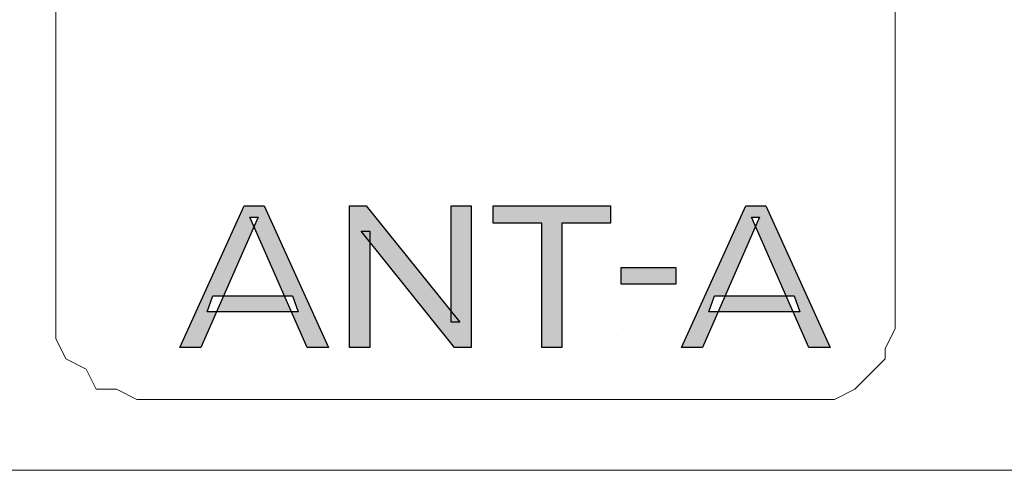
# Model space of a CAD drawing. Units: millimetres. Extents: x 0 to 1561, y 0 to 776.
# Drawn here: x 334 to 336, y 289 to 290 of the extents above; entities that cross this region are included whole.
import ezdxf

# ---------------------------------------------------------------- set-up
doc = ezdxf.new("R2010")
doc.units = ezdxf.units.MM
doc.layers.add('AV sys', color=7, linetype='Continuous', plot=False)

# ---------------------------------------------------------------- blocks, each defined once
blk = doc.blocks.new('AP12_b')
at = {"layer": 'AV sys', "transparency": 33554687}
h = blk.add_hatch(color=256, dxfattribs=at)
h.dxf.hatch_style = 2
edge = h.paths.add_edge_path()
edge.add_spline(control_points=[(334.0871, 288.9599), (334.0871, 288.9599), (334.0992, 288.9957), (334.0992, 288.9957), (334.0992, 288.9957), (334.2755, 288.9957), (334.2755, 288.9957), (334.2755, 288.9957), (334.2885, 288.9599), (334.2885, 288.9599), (334.2885, 288.9599), (334.0871, 288.9599), (334.0871, 288.9599)], knot_values=[0, 0, 0, 0, 1, 1, 1, 2, 2, 2, 3, 3, 3, 4, 4, 4, 4], degree=3, periodic=0)
edge = h.paths.add_edge_path()
edge.add_spline(control_points=[(334.0266, 288.8815), (334.0266, 288.8815), (334.1686, 289.1948), (334.1686, 289.1948), (334.1686, 289.1948), (334.2128, 289.1948), (334.2128, 289.1948), (334.2128, 289.1948), (334.3553, 288.8815), (334.3553, 288.8815), (334.3553, 288.8815), (334.3082, 288.8815), (334.3082, 288.8815), (334.3082, 288.8815), (334.1816, 289.1698), (334.1816, 289.1698), (334.1816, 289.1698), (334.1994, 289.1698), (334.1994, 289.1698), (334.1994, 289.1698), (334.0727, 288.8815), (334.0727, 288.8815), (334.0727, 288.8815), (334.0266, 288.8815), (334.0266, 288.8815)], knot_values=[0, 0, 0, 0, 1, 1, 1, 2, 2, 2, 3, 3, 3, 4, 4, 4, 5, 5, 5, 6, 6, 6, 7, 7, 7, 8, 8, 8, 8], degree=3, periodic=0)
h = blk.add_hatch(color=256, dxfattribs=at)
h.dxf.hatch_style = 2
edge = h.paths.add_edge_path()
edge.add_spline(control_points=[(334.4018, 288.8815), (334.4018, 288.8815), (334.4018, 289.1948), (334.4018, 289.1948), (334.4018, 289.1948), (334.4384, 289.1948), (334.4384, 289.1948), (334.4384, 289.1948), (334.6457, 288.9375), (334.6457, 288.9375), (334.6457, 288.9375), (334.6265, 288.9375), (334.6265, 288.9375), (334.6265, 288.9375), (334.6265, 289.1948), (334.6265, 289.1948), (334.6265, 289.1948), (334.6712, 289.1948), (334.6712, 289.1948), (334.6712, 289.1948), (334.6712, 288.8815), (334.6712, 288.8815), (334.6712, 288.8815), (334.6345, 288.8815), (334.6345, 288.8815), (334.6345, 288.8815), (334.4273, 289.1389), (334.4273, 289.1389), (334.4273, 289.1389), (334.4466, 289.1389), (334.4466, 289.1389), (334.4466, 289.1389), (334.4466, 288.8815), (334.4466, 288.8815), (334.4466, 288.8815), (334.4018, 288.8815), (334.4018, 288.8815)], knot_values=[0, 0, 0, 0, 1, 1, 1, 2, 2, 2, 3, 3, 3, 4, 4, 4, 5, 5, 5, 6, 6, 6, 7, 7, 7, 8, 8, 8, 9, 9, 9, 10, 10, 10, 11, 11, 11, 12, 12, 12, 12], degree=3, periodic=0)
h = blk.add_hatch(color=256, dxfattribs=at)
h.dxf.hatch_style = 2
edge = h.paths.add_edge_path()
edge.add_spline(control_points=[(334.8276, 288.8815), (334.8276, 288.8815), (334.8276, 289.1559), (334.8276, 289.1559), (334.8276, 289.1559), (334.72, 289.1559), (334.72, 289.1559), (334.72, 289.1559), (334.72, 289.1948), (334.72, 289.1948), (334.72, 289.1948), (334.9792, 289.1948), (334.9792, 289.1948), (334.9792, 289.1948), (334.9792, 289.1559), (334.9792, 289.1559), (334.9792, 289.1559), (334.8718, 289.1559), (334.8718, 289.1559), (334.8718, 289.1559), (334.8718, 288.8815), (334.8718, 288.8815), (334.8718, 288.8815), (334.8276, 288.8815), (334.8276, 288.8815)], knot_values=[0, 0, 0, 0, 1, 1, 1, 2, 2, 2, 3, 3, 3, 4, 4, 4, 5, 5, 5, 6, 6, 6, 7, 7, 7, 8, 8, 8, 8], degree=3, periodic=0)
h = blk.add_hatch(color=256, dxfattribs=at)
h.dxf.hatch_style = 2
edge = h.paths.add_edge_path()
edge.add_spline(control_points=[(335.1972, 288.9599), (335.1972, 288.9599), (335.2092, 288.9957), (335.2092, 288.9957), (335.2092, 288.9957), (335.3855, 288.9957), (335.3855, 288.9957), (335.3855, 288.9957), (335.3985, 288.9599), (335.3985, 288.9599), (335.3985, 288.9599), (335.1972, 288.9599), (335.1972, 288.9599)], knot_values=[0, 0, 0, 0, 1, 1, 1, 2, 2, 2, 3, 3, 3, 4, 4, 4, 4], degree=3, periodic=0)
edge = h.paths.add_edge_path()
edge.add_spline(control_points=[(335.1367, 288.8815), (335.1367, 288.8815), (335.2786, 289.1948), (335.2786, 289.1948), (335.2786, 289.1948), (335.3229, 289.1948), (335.3229, 289.1948), (335.3229, 289.1948), (335.4653, 288.8815), (335.4653, 288.8815), (335.4653, 288.8815), (335.4182, 288.8815), (335.4182, 288.8815), (335.4182, 288.8815), (335.2916, 289.1698), (335.2916, 289.1698), (335.2916, 289.1698), (335.3094, 289.1698), (335.3094, 289.1698), (335.3094, 289.1698), (335.1828, 288.8815), (335.1828, 288.8815), (335.1828, 288.8815), (335.1367, 288.8815), (335.1367, 288.8815)], knot_values=[0, 0, 0, 0, 1, 1, 1, 2, 2, 2, 3, 3, 3, 4, 4, 4, 5, 5, 5, 6, 6, 6, 7, 7, 7, 8, 8, 8, 8], degree=3, periodic=0)
h = blk.add_hatch(color=256, dxfattribs=at)
h.dxf.hatch_style = 2
edge = h.paths.add_edge_path()
edge.add_spline(control_points=[(335.0033, 289.0211), (335.0033, 289.0211), (335.0033, 289.0584), (335.0033, 289.0584), (335.0033, 289.0584), (335.1237, 289.0584), (335.1237, 289.0584), (335.1237, 289.0584), (335.1237, 289.0211), (335.1237, 289.0211), (335.1237, 289.0211), (335.0033, 289.0211), (335.0033, 289.0211)], knot_values=[0, 0, 0, 0, 1, 1, 1, 2, 2, 2, 3, 3, 3, 4, 4, 4, 4], degree=3, periodic=0)
at = {"layer": 'AV sys', "lineweight": 5}
for p, q in [((333.752, 289.5948), (333.752, 289.7291)), ((335.6096, 289.7067), (335.6096, 289.5724)), ((333.752, 289.4605), (333.752, 289.5948)), ((335.6096, 289.5724), (335.6096, 289.4605)), ((333.752, 289.3486), (333.752, 289.4605)), ((335.6096, 289.4605), (335.6096, 289.3262)), ((333.752, 289.2367), (333.752, 289.3486)), ((335.6096, 289.3262), (335.6096, 289.2367)), ((333.752, 289.1472), (333.752, 289.2367)), ((335.6096, 289.2367), (335.6096, 289.1472)), ((333.752, 289.08), (333.752, 289.1472)), ((335.6096, 289.1472), (335.6096, 289.0576)), ((333.752, 289.0129), (333.752, 289.08)), ((335.6096, 289.0576), (335.6096, 289.0129)), ((333.752, 288.9905), (333.752, 289.0129)), ((335.6096, 289.0129), (335.6096, 288.9681)), ((333.752, 288.9457), (333.752, 288.9905)), ((335.6096, 288.9681), (335.6096, 288.9457)), ((333.752, 288.901), (333.752, 288.9457)), ((335.6096, 288.9457), (335.6096, 288.9234)), ((335.6096, 288.9234), (335.5872, 288.8786)), ((333.7744, 288.8562), (333.752, 288.901)), ((335.5872, 288.8786), (335.5872, 288.8562)), ((333.8192, 288.8338), (333.7744, 288.8562)), ((335.5872, 288.8562), (335.5201, 288.7891)), ((333.8415, 288.7891), (333.8192, 288.8338)), ((333.8863, 288.7891), (333.8415, 288.7891)), ((333.931, 288.7667), (333.8863, 288.7891)), ((335.5201, 288.7891), (335.4753, 288.7667)), ((333.9534, 288.7667), (333.931, 288.7667)), ((333.9758, 288.7667), (333.9534, 288.7667)), ((334.043, 288.7667), (333.9758, 288.7667)), ((334.1325, 288.7667), (334.043, 288.7667)), ((334.2444, 288.7667), (334.1325, 288.7667)), ((334.3787, 288.7667), (334.2444, 288.7667)), ((334.692, 288.7667), (334.3787, 288.7667)), ((334.9829, 288.7667), (334.692, 288.7667)), ((335.1172, 288.7667), (334.9829, 288.7667)), ((335.2515, 288.7667), (335.1172, 288.7667)), ((335.341, 288.7667), (335.2515, 288.7667)), ((335.3858, 288.7667), (335.341, 288.7667)), ((335.4082, 288.7667), (335.3858, 288.7667)), ((335.4306, 288.7667), (335.4082, 288.7667)), ((335.4753, 288.7667), (335.4306, 288.7667)), ((333.8415, 288.61), (332.7673, 288.61)), ((334.871, 288.61), (333.8415, 288.61)), ((335.9005, 288.61), (334.871, 288.61))]:
    blk.add_line(p, q, dxfattribs=at)
at = {"layer": 'AV sys'}
for p, q in [((334.3339, 288.9234), (334.3339, 288.9234)), ((335.0053, 288.9234), (335.0053, 288.9234))]:
    blk.add_line(p, q, dxfattribs=at)
for points in [[(334.0266, 288.8815), (334.0266, 288.8815), (334.1686, 289.1948), (334.1686, 289.1948)], [(334.1686, 289.1948), (334.1686, 289.1948), (334.2128, 289.1948), (334.2128, 289.1948)], [(334.2128, 289.1948), (334.2128, 289.1948), (334.3553, 288.8815), (334.3553, 288.8815)], [(334.4018, 288.8815), (334.4018, 288.8815), (334.4018, 289.1948), (334.4018, 289.1948)], [(334.4018, 289.1948), (334.4018, 289.1948), (334.4384, 289.1948), (334.4384, 289.1948)], [(334.4384, 289.1948), (334.4384, 289.1948), (334.6457, 288.9375), (334.6457, 288.9375)], [(334.6265, 288.9375), (334.6265, 288.9375), (334.6265, 289.1948), (334.6265, 289.1948)], [(334.6265, 289.1948), (334.6265, 289.1948), (334.6712, 289.1948), (334.6712, 289.1948)], [(334.6712, 289.1948), (334.6712, 289.1948), (334.6712, 288.8815), (334.6712, 288.8815)], [(334.72, 289.1559), (334.72, 289.1559), (334.72, 289.1948), (334.72, 289.1948)], [(334.72, 289.1948), (334.72, 289.1948), (334.9792, 289.1948), (334.9792, 289.1948)], [(334.9792, 289.1948), (334.9792, 289.1948), (334.9792, 289.1559), (334.9792, 289.1559)], [(335.1367, 288.8815), (335.1367, 288.8815), (335.2786, 289.1948), (335.2786, 289.1948)], [(335.2786, 289.1948), (335.2786, 289.1948), (335.3229, 289.1948), (335.3229, 289.1948)], [(335.3229, 289.1948), (335.3229, 289.1948), (335.4653, 288.8815), (335.4653, 288.8815)], [(334.1994, 289.1698), (334.1994, 289.1698), (334.0727, 288.8815), (334.0727, 288.8815)], [(334.3082, 288.8815), (334.3082, 288.8815), (334.1816, 289.1698), (334.1816, 289.1698)], [(334.1816, 289.1698), (334.1816, 289.1698), (334.1994, 289.1698), (334.1994, 289.1698)], [(335.3094, 289.1698), (335.3094, 289.1698), (335.1828, 288.8815), (335.1828, 288.8815)], [(335.4182, 288.8815), (335.4182, 288.8815), (335.2916, 289.1698), (335.2916, 289.1698)], [(335.2916, 289.1698), (335.2916, 289.1698), (335.3094, 289.1698), (335.3094, 289.1698)], [(334.6345, 288.8815), (334.6345, 288.8815), (334.4273, 289.1389), (334.4273, 289.1389)], [(334.4273, 289.1389), (334.4273, 289.1389), (334.4466, 289.1389), (334.4466, 289.1389)], [(334.4466, 289.1389), (334.4466, 289.1389), (334.4466, 288.8815), (334.4466, 288.8815)], [(334.8276, 289.1559), (334.8276, 289.1559), (334.72, 289.1559), (334.72, 289.1559)], [(334.8276, 288.8815), (334.8276, 288.8815), (334.8276, 289.1559), (334.8276, 289.1559)], [(334.9792, 289.1559), (334.9792, 289.1559), (334.8718, 289.1559), (334.8718, 289.1559)], [(334.8718, 289.1559), (334.8718, 289.1559), (334.8718, 288.8815), (334.8718, 288.8815)], [(335.0033, 289.0211), (335.0033, 289.0211), (335.0033, 289.0584), (335.0033, 289.0584)], [(335.0033, 289.0584), (335.0033, 289.0584), (335.1237, 289.0584), (335.1237, 289.0584)], [(335.1237, 289.0584), (335.1237, 289.0584), (335.1237, 289.0211), (335.1237, 289.0211)], [(335.1237, 289.0211), (335.1237, 289.0211), (335.0033, 289.0211), (335.0033, 289.0211)], [(334.0871, 288.9599), (334.0871, 288.9599), (334.0992, 288.9957), (334.0992, 288.9957)], [(334.0992, 288.9957), (334.0992, 288.9957), (334.2755, 288.9957), (334.2755, 288.9957)], [(334.2755, 288.9957), (334.2755, 288.9957), (334.2885, 288.9599), (334.2885, 288.9599)], [(335.1972, 288.9599), (335.1972, 288.9599), (335.2092, 288.9957), (335.2092, 288.9957)], [(335.2092, 288.9957), (335.2092, 288.9957), (335.3855, 288.9957), (335.3855, 288.9957)], [(335.3855, 288.9957), (335.3855, 288.9957), (335.3985, 288.9599), (335.3985, 288.9599)], [(334.2885, 288.9599), (334.2885, 288.9599), (334.0871, 288.9599), (334.0871, 288.9599)], [(335.3985, 288.9599), (335.3985, 288.9599), (335.1972, 288.9599), (335.1972, 288.9599)], [(334.6457, 288.9375), (334.6457, 288.9375), (334.6265, 288.9375), (334.6265, 288.9375)], [(334.0727, 288.8815), (334.0727, 288.8815), (334.0266, 288.8815), (334.0266, 288.8815)], [(334.3553, 288.8815), (334.3553, 288.8815), (334.3082, 288.8815), (334.3082, 288.8815)], [(334.4466, 288.8815), (334.4466, 288.8815), (334.4018, 288.8815), (334.4018, 288.8815)], [(334.6712, 288.8815), (334.6712, 288.8815), (334.6345, 288.8815), (334.6345, 288.8815)], [(334.8718, 288.8815), (334.8718, 288.8815), (334.8276, 288.8815), (334.8276, 288.8815)], [(335.1828, 288.8815), (335.1828, 288.8815), (335.1367, 288.8815), (335.1367, 288.8815)], [(335.4653, 288.8815), (335.4653, 288.8815), (335.4182, 288.8815), (335.4182, 288.8815)]]:
    blk.add_open_spline(points, degree=3, dxfattribs=at)

msp = doc.modelspace()

# ---------------------------------------------------------------- block references
at = {"layer": 'AV sys'}
msp.add_blockref('AP12_b', (0, 0), dxfattribs=at)

doc.saveas('drawing.dxf')
